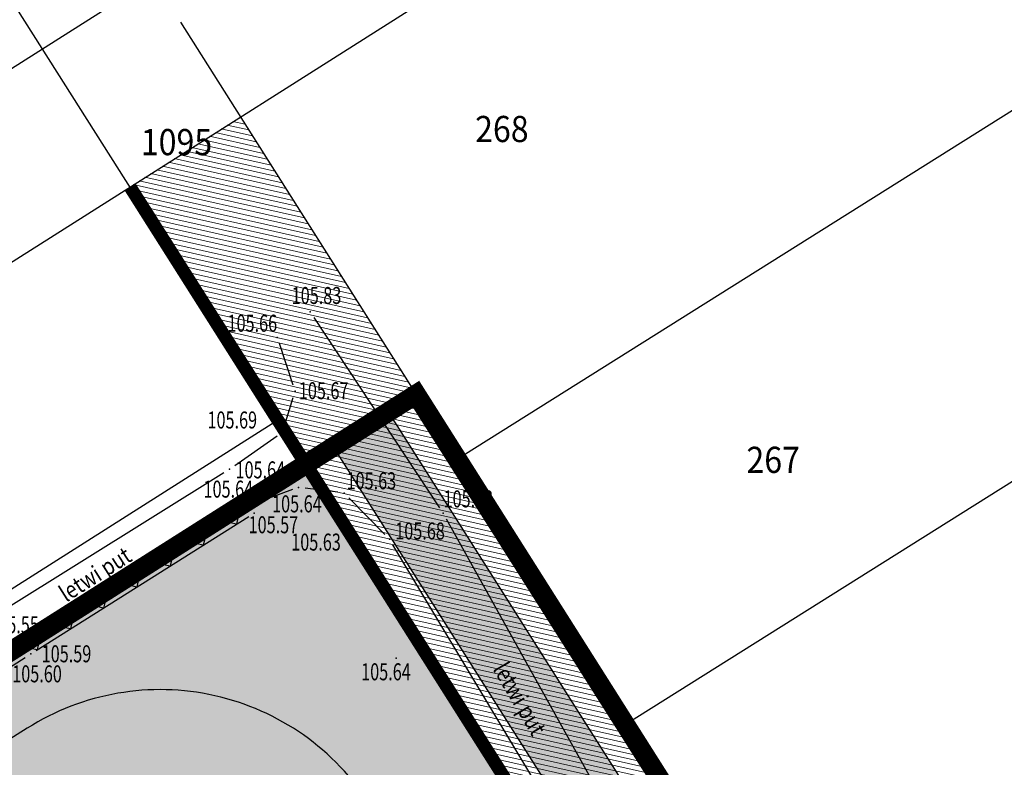
# Model space of a CAD drawing. Units: inches. Extents: x 7409514 to 7409966, y 5081410 to 5082056.
# Drawn here: x 7409670 to 7409745, y 5081771 to 5081828 of the extents above; entities that cross this region are included whole.
import ezdxf
from ezdxf.enums import TextEntityAlignment as Align

# ---------------------------------------------------------------- set-up
doc = ezdxf.new("R2010")
doc.units = ezdxf.units.IN
doc.header["$MEASUREMENT"] = 0
for name, pattern in [('ACAD_ISO06W100', [36, 24, -3, 0, -3, 0, -3, 0, -3]), ('CRTICE', [3, 2, -1]), ('DASHED2', [0.375, 0.25, -0.125])]:
    doc.linetypes.add(name, pattern=pattern)
for name, color, linetype in [('03-TACKE', 7, 'Continuous'), ('07-PUT', 7, 'Continuous'), ('09-OGRADA', 7, 'Continuous'), ('10-TEKST', 7, 'Continuous'), ('GR-gradj-reona-Dj', 1, 'Continuous'), ('GRANICA OBUHVATA', 40, 'ACAD_ISO06W100'), ('L-RAM', 7, 'Continuous'), ('OGRADA', 6, 'Continuous'), ('Saobracajnice', 7, 'Continuous')]:
    doc.layers.add(name, color=color, linetype=linetype)
doc.layers.add('15-KATASTARSKE PARCELE', color=252, linetype='Continuous', lineweight=30)
doc.layers.add('zelenilo', color=73, linetype='Continuous', transparency=0.3)
doc.styles.add('DETAC', font='txt.shx', dxfattribs={"width": 0.8})
doc.styles.add('Georgia', font='georgiai_0.ttf', dxfattribs={"width": 0.75, "height": 0.75})
doc.styles.add('Tekst', font='TMS_CYRP.TTF', dxfattribs={"width": 0.75, "height": 1})

# ---------------------------------------------------------------- blocks, each defined once
blk = doc.blocks.new('PIK01')
h = blk.add_hatch(color=256)
edge = h.paths.add_edge_path()
edge.add_arc((0, 0), 0.05, 0, 360)
blk.add_point((0, 0))
blk = doc.blocks.new('TACKA')
at = {"color": 0, "linetype": 'ByBlock'}
blk.add_blockref('PIK01', (0, 0), dxfattribs=at)
at = {"color": 0, "linetype": 'ByBlock', "style": 'DETAC', "width": 0.8}
for tag, height, p in [('IMTAC', 1.5, (0.863, 1.027)), ('KOTAC', 1.1, (0.633, -0.76))]:
    blk.add_attdef(tag, text='', height=height, dxfattribs=at).set_placement(p, align=Align.MIDDLE_LEFT)
at = {"color": 0, "linetype": 'ByBlock', "style": 'DETAC', "width": 0.8, "flags": 1}
blk.add_attdef('OPTAC', text='', height=1.1, dxfattribs=at).set_placement((-0.452, -0.003), align=Align.MIDDLE_RIGHT)
blk = doc.blocks.new('OgZic')
blk.add_lwpolyline([(0.71, 0.71), (0, 0), (-0.71, 0.71)])
blk = doc.blocks.new('podloga')
at = {"layer": '07-PUT'}
for p, q in [((0.615, 11.213), (10.205, -3.323)), ((-0.977, 6.045), (-2.023, 9.215)), ((-1.642, 2.927), (-0.968, 5.093)), ((-5.43, -0.084), (-2.2, 2.164)), ((-22.946, -11.045), (-6.264, -0.635)), ((-1.03, -1.941), (-3.5, -2.839)), ((2.434, -2.139), (-0.064, -1.831)), ((6.031, -5.372), (3.279, -2.558)), ((-4.393, -3.276), (-21.167, -13.814)), ((10.724, -4.177), (22.906, -26.013)), ((19.392, -27.371), (6.638, -6.159))]:
    blk.add_line(p, q, dxfattribs=at)
at = {"layer": '09-OGRADA'}
for p, q in [((-20.597, -14.223), (-4.363, -3.997)), ((3.168, -5.702), (17.712, -28.658)), ((-39.608, -26.292), (-21.442, -14.758))]:
    blk.add_line(p, q, dxfattribs=at)
at = {"layer": '15-KATASTARSKE PARCELE'}
for p, q in [((-2.418, 3.802), (-60.772, 95.908)), ((-9.582, 33.768), (11.292, 0.822)), ((11.983, 0.666), (57.82, 29.449)), ((24.4, -19.87), (71.58, 9.757)), ((-66.848, -37.622), (-2.572, 3.112)), ((-0.268, 0.422), (-2.15, 3.38)), ((-139.874, -88.634), (-0.422, -0.268)), ((0.268, -0.422), (130.288, -205.614)), ((11.828, -0.022), (24.132, -19.448)), ((24.668, -20.292), (53.312, -65.488))]:
    blk.add_line(p, q, dxfattribs=at)
at = {"layer": '03-TACKE'}
ref = blk.add_blockref('TACKA', (0.34, 11.63), dxfattribs=at)
ref.add_attrib('KOTAC', '105.83', dxfattribs={"layer": '0', "color": 34, "linetype": 'ByBlock', "height": 1.3, "style": 'Georgia', "width": 0.7}).set_placement((-1.079, 12.89), align=Align.MIDDLE_LEFT)
ref = blk.add_blockref('TACKA', (-2.18, 9.69), dxfattribs=at)
ref.add_attrib('KOTAC', '105.66', dxfattribs={"layer": '0', "color": 34, "linetype": 'ByBlock', "height": 1.3, "style": 'Georgia', "width": 0.7}).set_placement((-5.983, 10.77), align=Align.MIDDLE_LEFT)
ref = blk.add_blockref('TACKA', (-0.82, 5.57), dxfattribs=at)
ref.add_attrib('KOTAC', '105.67', dxfattribs={"layer": '0', "color": 34, "linetype": 'ByBlock', "height": 1.3, "style": 'Georgia', "width": 0.7}).set_placement((-0.535, 5.617), align=Align.MIDDLE_LEFT)
ref = blk.add_blockref('TACKA', (-1.79, 2.45), dxfattribs=at)
ref.add_attrib('KOTAC', '105.69', dxfattribs={"layer": '0', "color": 34, "linetype": 'ByBlock', "height": 1.3, "style": 'Georgia', "width": 0.7}).set_placement((-7.515, 3.38), align=Align.MIDDLE_LEFT)
ref = blk.add_blockref('TACKA', (-5.84, -0.37), dxfattribs=at)
ref.add_attrib('KOTAC', '105.64', dxfattribs={"layer": '0', "color": 34, "linetype": 'ByBlock', "height": 1.3, "style": 'Georgia', "width": 0.7}).set_placement((-5.372, -0.431), align=Align.MIDDLE_LEFT)
ref = blk.add_blockref('TACKA', (2.93, -2.2), dxfattribs=at)
ref.add_attrib('KOTAC', '105.63', dxfattribs={"layer": '0', "color": 34, "linetype": 'ByBlock', "height": 1.3, "style": 'Georgia', "width": 0.7}).set_placement((3.113, -1.265), align=Align.MIDDLE_LEFT)
ref = blk.add_blockref('TACKA', (-3.97, -3.01), dxfattribs=at)
ref.add_attrib('KOTAC', '105.64', dxfattribs={"layer": '0', "color": 34, "linetype": 'ByBlock', "height": 1.3, "style": 'Georgia', "width": 0.7}).set_placement((-7.817, -1.9), align=Align.MIDDLE_LEFT)
ref = blk.add_blockref('TACKA', (-0.56, -1.77), dxfattribs=at)
ref.add_attrib('KOTAC', '105.64', dxfattribs={"layer": '0', "color": 34, "linetype": 'ByBlock', "height": 1.3, "style": 'Georgia', "width": 0.7}).set_placement((-2.578, -3.026), align=Align.MIDDLE_LEFT)
ref = blk.add_blockref('TACKA', (10.48, -3.74), dxfattribs=at)
ref.add_attrib('KOTAC', '105.83', dxfattribs={"layer": '0', "color": 34, "linetype": 'ByBlock', "height": 1.3, "style": 'Georgia', "width": 0.7}).set_placement((10.521, -2.647), align=Align.MIDDLE_LEFT)
ref = blk.add_blockref('TACKA', (-3.94, -3.73), dxfattribs=at)
ref.add_attrib('KOTAC', '105.57', dxfattribs={"layer": '0', "color": 34, "linetype": 'ByBlock', "height": 1.3, "style": 'Georgia', "width": 0.7}).set_placement((-4.374, -4.621), align=Align.MIDDLE_LEFT)
ref = blk.add_blockref('TACKA', (6.38, -5.73), dxfattribs=at)
ref.add_attrib('KOTAC', '105.68', dxfattribs={"layer": '0', "color": 34, "linetype": 'ByBlock', "height": 1.3, "style": 'Georgia', "width": 0.7}).set_placement((6.829, -5.097), align=Align.MIDDLE_LEFT)
ref = blk.add_blockref('TACKA', (2.9, -5.28), dxfattribs=at)
ref.add_attrib('KOTAC', '105.63', dxfattribs={"layer": '0', "color": 34, "linetype": 'ByBlock', "height": 1.3, "style": 'Georgia', "width": 0.7}).set_placement((-1.116, -5.945), align=Align.MIDDLE_LEFT)
ref = blk.add_blockref('TACKA', (-23.37, -11.31), dxfattribs=at)
ref.add_attrib('KOTAC', '105.55', dxfattribs={"layer": '0', "color": 34, "linetype": 'ByBlock', "height": 1.3, "style": 'Georgia', "width": 0.7}).set_placement((-24.188, -12.265), align=Align.MIDDLE_LEFT)
ref = blk.add_blockref('TACKA', (-21.59, -14.08), dxfattribs=at)
ref.add_attrib('KOTAC', '105.60', dxfattribs={"layer": '0', "color": 34, "linetype": 'ByBlock', "height": 1.3, "style": 'Georgia', "width": 0.7}).set_placement((-22.432, -16.008), align=Align.MIDDLE_LEFT)
ref = blk.add_blockref('TACKA', (-21.02, -14.49), dxfattribs=at)
ref.add_attrib('KOTAC', '105.59', dxfattribs={"layer": '0', "color": 34, "linetype": 'ByBlock', "height": 1.3, "style": 'Georgia', "width": 0.7}).set_placement((-20.181, -14.479), align=Align.MIDDLE_LEFT)
ref = blk.add_blockref('TACKA', (6.9, -14.82), dxfattribs=at)
ref.add_attrib('KOTAC', '105.64', dxfattribs={"layer": '0', "color": 34, "linetype": 'ByBlock', "height": 1.3, "style": 'Georgia', "width": 0.7}).set_placement((4.226, -15.852), align=Align.MIDDLE_LEFT)
at = {"layer": '09-OGRADA', "xscale": 0.5, "yscale": 0.5, "zscale": 0.5}
for p, rotation in [((-5.297, -4.585), 32.20996714194713), ((-7.835, -6.184), 32.20996714194713), ((3.915, -6.882), 302.3588966998587), ((-10.374, -7.783), 32.20996714194713), ((-12.912, -9.382), 32.20996714194713), ((5.521, -9.416), 302.3588966998587), ((-15.45, -10.981), 32.20996714194713), ((7.126, -11.95), 302.3588966998587), ((-17.989, -12.58), 32.20996714194713), ((-20.527, -14.179), 32.20996714194713), ((8.732, -14.484), 302.3588966998587), ((10.338, -17.018), 302.3588966998587), ((11.943, -19.552), 302.3588966998587), ((13.549, -22.087), 302.3588966998587)]:
    blk.add_blockref('OgZic', p, dxfattribs=dict(at, rotation=rotation))
at = {"layer": '15-KATASTARSKE PARCELE'}
for p in [(-2.15, 3.38), (-2.15, 3.38), (0, 0), (0, 0), (0, 0), (11.56, 0.4), (24.4, -19.87)]:
    blk.add_blockref('TACKA', p, dxfattribs=at)
at = {"layer": '10-TEKST', "style": 'Tekst', "width": 0.83}
for rotation, p in [(32.35936, (-16.101, -8.402)), (300.38285, (16.344, -17.916))]:
    blk.add_text('letwi put', height=1.3, rotation=rotation, dxfattribs=at).set_placement(p, align=Align.MIDDLE_CENTER)
at = {"layer": '15-KATASTARSKE PARCELE', "style": 'Tekst', "width": 0.9}
for s, p in [('268', (14.976, 25.606)), ('1095', (-9.881, 24.605)), ('267', (35.705, 0.336))]:
    blk.add_text(s, height=2, dxfattribs=at).set_placement(p, align=Align.MIDDLE_CENTER)
blk = doc.blocks.new('ograda')
at = {"layer": 'OGRADA', "true_color": 0xffffff}
h = blk.add_hatch(color=7, dxfattribs=at)
h.dxf.hatch_style = 1
edge = h.paths.add_edge_path()
edge.add_arc((0, 0), 0.371, 0, 360)
at = {"layer": 'OGRADA', "color": 7, "lineweight": 9}
blk.add_circle((0, 0), 0.371, dxfattribs=at)

msp = doc.modelspace()

# ---------------------------------------------------------------- hatches: boundary and pattern name
at = {"layer": 'Saobracajnice', "lineweight": 9}
h = msp.add_hatch(dxfattribs=at)
h.set_pattern_fill('LINE', color=251, scale=3, angle=45, style=0)
h.set_pattern_definition([(347.35579, (7409678.07036, 5081587.6707), (0.08208606, 0.36590556), [])])
h.paths.add_polyline_path([(7409678.07, 5081815.739), (7409689.36, 5081797.92), (7409691.51, 5081794.54), (7409822.593, 5081587.671), (7409831.027, 5081593.014), (7409814.41, 5081619.25), (7409795.14, 5081649.66), (7409775.33, 5081680.91), (7409826.01, 5081713.02), (7409838.68, 5081721.05), (7409858.538, 5081733.63), (7409850.509, 5081746.304), (7409830.65, 5081733.72), (7409817.98, 5081725.69), (7409813.73, 5081723), (7409767.3, 5081693.58), (7409745.09, 5081728.63), (7409715.91, 5081774.67), (7409703.07, 5081794.94), (7409686.507, 5081821.08)])
at = {"layer": 'Saobracajnice'}
msp.add_hatch(color=253, dxfattribs=at).paths.add_polyline_path([(7409766.974, 5081675.446, -0.165143), (7409772.982, 5081670.604), (7409788.806, 5081645.644), (7409808.075, 5081615.236), (7409824.691, 5081589.001), (7409828.915, 5081591.676), (7409812.298, 5081617.912), (7409793.029, 5081648.321), (7409777.516, 5081672.79), (7409777.002, 5081673.601, -0.456201), (7409779.181, 5081688.862), (7409856.021, 5081737.603), (7409853.34, 5081741.835), (7409776.134, 5081693.65, -0.414088), (7409762.355, 5081696.712), (7409742.978, 5081727.292), (7409713.798, 5081773.332), (7409700.958, 5081793.602), (7409697.828, 5081798.543), (7409693.604, 5081795.867), (7409696.735, 5081790.926), (7409709.574, 5081770.657), (7409738.755, 5081724.615), (7409756.853, 5081696.054), (7409756.925, 5081695.939, -0.165132), (7409758.741, 5081688.44)])
h = msp.add_hatch(color=253, dxfattribs=at)
h.dxf.hatch_style = 1
edge = h.paths.add_edge_path()
edge.add_line((7409670.478, 5081562.542), (7409755.924, 5081616.675))
edge.add_line((7409755.924, 5081616.675), (7409782.111, 5081633.265))
edge.add_line((7409782.111, 5081633.265), (7409763.674, 5081662.367))
edge.add_arc((7409775.201, 5081669.995), 13.823, 164.07313, 213.4954, ccw=False)
edge.add_arc((7409764.794, 5081672.965), 3, 77.51581, 164.07313, ccw=False)
edge.add_arc((7409762.848, 5081664.178), 11.999, 69.89054, 77.51581, ccw=False)
edge.add_line((7409766.974, 5081675.446), (7409758.741, 5081688.44))
edge.add_arc((7409746.571, 5081689.585), 12.224, 343.14535, 354.62175, ccw=False)
edge.add_arc((7409755.393, 5081686.893), 3, 261.637, 343.50327, ccw=False)
edge.add_arc((7409756.702, 5081695.797), 12, 212.35579, 261.637, ccw=False)
edge.add_line((7409746.565, 5081689.375), (7409696.44, 5081768.492))
edge.add_arc((7409680.39, 5081758.323), 19, 32.35579, 122.35579)
edge.add_line((7409670.221, 5081774.374), (7409590.689, 5081723.987))
edge.add_arc((7409600.857, 5081707.937), 19, 122.35579, 212.35579)
edge.add_line((7409584.807, 5081697.768), (7409670.478, 5081562.542))
edge = h.paths.add_edge_path(flags=16)
edge.add_line((7409664.015, 5081606.001), (7409657.85, 5081602.095))
edge.add_arc((7409655.977, 5081605.051), 3.5, 212.35579, 302.35579, ccw=False)
edge.add_line((7409653.02, 5081603.178), (7409590.72, 5081701.515))
edge.add_arc((7409600.857, 5081707.937), 12, 122.35579, 212.35579, ccw=False)
edge.add_line((7409594.435, 5081718.074), (7409599.706, 5081721.413))
edge.add_line((7409599.706, 5081721.413), (7409604.202, 5081714.317))
edge.add_line((7409604.202, 5081714.317), (7409608.214, 5081716.859))
edge.add_line((7409608.214, 5081716.859), (7409603.719, 5081723.955))
edge.add_line((7409603.719, 5081723.955), (7409673.968, 5081768.46))
edge.add_arc((7409680.39, 5081758.323), 12, 32.35579, 122.35579, ccw=False)
edge.add_line((7409690.527, 5081764.746), (7409702.686, 5081745.553))
edge.add_arc((7409700.152, 5081743.948), 3, -57.64421, 32.35579, ccw=False)
edge.add_line((7409701.757, 5081741.413), (7409688.452, 5081732.984))
edge.add_line((7409688.452, 5081732.984), (7409693.055, 5081725.72))
edge.add_line((7409693.055, 5081725.72), (7409705.853, 5081733.827))
edge.add_line((7409705.853, 5081733.827), (7409706.36, 5081734.149))
edge.add_arc((7409707.965, 5081731.614), 3, 32.35579, 122.35579, ccw=False)
edge.add_line((7409710.499, 5081733.22), (7409737.922, 5081689.935))
edge.add_arc((7409736.148, 5081688.811), 2.1, -147.64421, 32.35579, ccw=False)
edge.add_line((7409734.374, 5081687.688), (7409722.59, 5081680.222))
edge.add_line((7409722.59, 5081680.222), (7409738.565, 5081655.006))
edge.add_arc((7409737.298, 5081654.204), 1.5, -57.64421, 32.35579, ccw=False)
edge.add_line((7409738.1, 5081652.936), (7409724.635, 5081644.406))
edge.add_line((7409724.635, 5081644.406), (7409723.511, 5081646.18))
edge.add_line((7409723.511, 5081646.18), (7409719.456, 5081643.611))
edge.add_line((7409719.456, 5081643.611), (7409720.58, 5081641.837))
edge.add_line((7409720.58, 5081641.837), (7409692.636, 5081624.133))
edge.add_line((7409692.636, 5081624.133), (7409691.512, 5081625.907))
edge.add_line((7409691.512, 5081625.907), (7409687.458, 5081623.338))
edge.add_line((7409687.458, 5081623.338), (7409688.582, 5081621.564))
edge.add_line((7409688.582, 5081621.564), (7409674.356, 5081612.552))
edge.add_line((7409674.356, 5081612.552), (7409673.232, 5081614.326))
edge.add_line((7409673.232, 5081614.326), (7409669.177, 5081611.757))
edge.add_line((7409669.177, 5081611.757), (7409670.301, 5081609.983))
edge.add_line((7409670.301, 5081609.983), (7409666.196, 5081607.382))
edge.add_line((7409666.196, 5081607.382), (7409664.015, 5081606.001))
at = {"layer": 'zelenilo'}
h = msp.add_hatch(color=256, dxfattribs=at)
edge = h.paths.add_edge_path()
edge.add_line((7409803.912, 5081617.152), (7409766.974, 5081675.446))
edge.add_arc((7409762.849, 5081664.18), 11.998, 69.89002, 77.51633)
edge.add_arc((7409764.794, 5081672.965), 3, 77.51581, 110.20648)
edge.add_arc((7409775.201, 5081669.995), 12.823, 153.18104, 213.53901)
edge.add_line((7409764.513, 5081662.911), (7409768.118, 5081657.221))
edge.add_line((7409768.118, 5081657.221), (7409771.497, 5081659.362))
edge.add_line((7409771.497, 5081659.362), (7409774.173, 5081655.138))
edge.add_line((7409774.173, 5081655.138), (7409770.794, 5081652.997))
edge.add_line((7409770.794, 5081652.997), (7409774.928, 5081646.472))
edge.add_line((7409774.928, 5081646.472), (7409774.083, 5081645.937))
edge.add_line((7409774.083, 5081645.937), (7409791.744, 5081618.06))
edge.add_line((7409791.744, 5081618.06), (7409765.557, 5081601.47))
edge.add_line((7409765.557, 5081601.47), (7409755.924, 5081616.675))
edge.add_line((7409755.924, 5081616.675), (7409670.478, 5081562.542))
edge.add_line((7409670.478, 5081562.542), (7409584.807, 5081697.768))
edge.add_arc((7409600.857, 5081707.937), 19, 122.35579, 212.35579, ccw=False)
edge.add_line((7409590.689, 5081723.987), (7409670.221, 5081774.374))
edge.add_arc((7409680.39, 5081758.323), 19, 32.35778, 122.35579, ccw=False)
edge.add_line((7409696.439, 5081768.492), (7409696.946, 5081767.692))
edge.add_line((7409696.946, 5081767.692), (7409701.17, 5081770.368))
edge.add_line((7409701.17, 5081770.368), (7409701.197, 5081770.326))
edge.add_line((7409701.197, 5081770.326), (7409703.15, 5081767.242))
edge.add_line((7409703.15, 5081767.242), (7409723.219, 5081735.565))
edge.add_line((7409723.219, 5081735.565), (7409720.263, 5081733.691))
edge.add_line((7409720.263, 5081733.691), (7409722.618, 5081729.975))
edge.add_line((7409722.618, 5081729.975), (7409726.081, 5081732.169))
edge.add_line((7409726.081, 5081732.169), (7409729.613, 5081734.407))
edge.add_line((7409729.613, 5081734.407), (7409733.735, 5081727.903))
edge.add_line((7409733.735, 5081727.903), (7409730.237, 5081725.686))
edge.add_line((7409730.237, 5081725.686), (7409726.738, 5081723.47))
edge.add_line((7409726.738, 5081723.47), (7409747.832, 5081690.177))
edge.add_arc((7409756.702, 5081695.797), 10.5, 212.36011, 228.5134)
edge.add_line((7409749.746, 5081687.932), (7409756.394, 5081692.143))
edge.add_line((7409756.394, 5081692.143), (7409691.51, 5081794.54))
edge.add_line((7409691.51, 5081794.54), (7409547.913, 5081703.547))
edge.add_line((7409547.913, 5081703.547), (7409660.314, 5081526.16))
edge.add_line((7409660.314, 5081526.16), (7409803.912, 5081617.152))
h.paths.add_polyline_path([(7409754.376, 5081609.775), (7409759.728, 5081601.328), (7409738.609, 5081587.949), (7409733.257, 5081596.396)], flags=16)

# ---------------------------------------------------------------- linework, layer by layer
at = {"layer": 'GR-gradj-reona-Dj', "linetype": 'CRTICE', "ltscale": 2, "const_width": 1}
msp.add_lwpolyline([(7409822.593, 5081587.671), (7409691.51, 5081794.54), (7409689.36, 5081797.92), (7409678.072, 5081815.736)], dxfattribs=at)
at = {"layer": 'GRANICA OBUHVATA', "linetype": 'DASHED2', "ltscale": 5, "const_width": 1.5}
msp.add_lwpolyline([(7409536.508, 5081696.32), (7409691.51, 5081794.54), (7409699.939, 5081799.881), (7409703.07, 5081794.94), (7409715.91, 5081774.67), (7409745.09, 5081728.63), (7409767.3, 5081693.58), (7409775.33, 5081680.91), (7409795.14, 5081649.66), (7409814.41, 5081619.25), (7409831.027, 5081593.014)], dxfattribs=at)
at = {"layer": 'L-RAM'}
for points in [[(7409514.266, 5081726.756), (7409765.154, 5081885.703), (7409965.844, 5081568.925), (7409714.956, 5081409.978)], [(7409523.067, 5081717.534), (7409769.732, 5081873.806), (7409962.395, 5081569.699), (7409715.73, 5081413.428)]]:
    msp.add_lwpolyline(points, close=True, dxfattribs=at)
at = {"layer": 'OGRADA', "linetype": 'DASHED2', "ltscale": 3, "const_width": 0.2}
msp.add_lwpolyline([(7409822.593, 5081587.671), (7409691.51, 5081794.54), (7409691.51, 5081794.54), (7409536.508, 5081696.32)], dxfattribs=at)
at = {"layer": 'Saobracajnice'}
msp.add_lwpolyline([(7409793.029, 5081648.321), (7409777.516, 5081672.79), (7409777.002, 5081673.601, -0.456201), (7409779.181, 5081688.862), (7409856.021, 5081737.603), (7409853.34, 5081741.835), (7409776.134, 5081693.65, -0.414088), (7409762.355, 5081696.712), (7409742.978, 5081727.292), (7409713.798, 5081773.332), (7409700.958, 5081793.602), (7409697.828, 5081798.543), (7409693.604, 5081795.867), (7409696.735, 5081790.926), (7409709.574, 5081770.657), (7409738.755, 5081724.615), (7409756.853, 5081696.054), (7409756.925, 5081695.939, -0.165132), (7409758.741, 5081688.44), (7409766.974, 5081675.446, -0.165143), (7409772.982, 5081670.604), (7409788.806, 5081645.644)], format="xyb", dxfattribs=at)
at = {"layer": 'Saobracajnice', "color": 251}
msp.add_lwpolyline([(7409765.28, 5081678.119), (7409803.912, 5081617.152), (7409660.314, 5081526.16), (7409547.913, 5081703.547), (7409691.51, 5081794.54), (7409756.904, 5081691.339), (7409765.28, 5081678.119)], dxfattribs=at)
at = {"layer": 'Saobracajnice'}
msp.add_lwpolyline([(7409670.478, 5081562.542), (7409755.924, 5081616.675), (7409755.924, 5081616.675), (7409782.111, 5081633.265), (7409763.674, 5081662.367, -0.219051), (7409761.909, 5081673.788, -0.396722), (7409765.442, 5081675.894, -0.033284), (7409766.974, 5081675.446), (7409758.736, 5081688.447, -0.051581), (7409758.263, 5081686.019, -0.370985), (7409754.956, 5081683.925, -0.218406), (7409746.565, 5081689.375), (7409696.44, 5081768.492, 0.414214), (7409670.221, 5081774.374), (7409590.689, 5081723.987, 0.414214), (7409584.807, 5081697.768), (7409670.478, 5081562.542), (7409670.478, 5081562.542)], format="xyb", close=True, dxfattribs=at)

# ---------------------------------------------------------------- block references
at = {"layer": '15-KATASTARSKE PARCELE'}
msp.add_blockref('podloga', (7409691.51, 5081794.54), dxfattribs=at)
at = {"layer": 'Saobracajnice', "color": 251}
for p, rotation in [((7409690.584, 5081793.953), 212.3612384615881), ((7409692.529, 5081792.932), 122.3604580296317), ((7409688.05, 5081792.347), 212.3612384615881), ((7409685.516, 5081790.742), 212.3612384615881), ((7409694.135, 5081790.398), 122.3604580296317), ((7409682.981, 5081789.136), 212.3612384615881), ((7409680.447, 5081787.53), 212.3612384615881), ((7409695.74, 5081787.864), 122.3604580296317), ((7409677.913, 5081785.924), 212.3612384615881), ((7409697.346, 5081785.33), 122.3604580296317), ((7409675.379, 5081784.318), 212.3612384615881), ((7409672.845, 5081782.713), 212.3612384615881), ((7409698.952, 5081782.796), 122.3604580296317), ((7409670.311, 5081781.107), 212.3612384615881), ((7409700.557, 5081780.262), 122.3604580296317), ((7409702.163, 5081777.728), 122.3604580296317), ((7409703.769, 5081775.194), 122.3604580296317), ((7409705.375, 5081772.659), 122.3604580296317)]:
    msp.add_blockref('ograda', p, dxfattribs=dict(at, rotation=rotation))

doc.saveas('drawing.dxf')
